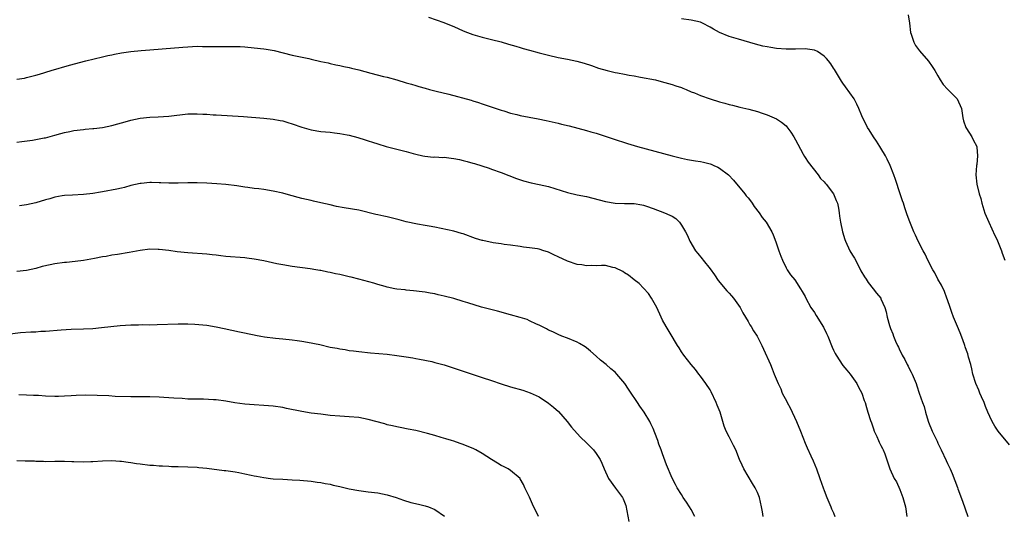
# Model space of a CAD drawing. Units: inches. Extents: x 2571000 to 2574000, y 1551000 to 1554000.
# Drawn here: x 2571692 to 2571899, y 1553013 to 1553118 of the extents above; entities that cross this region are included whole.
import ezdxf

# ---------------------------------------------------------------- set-up
doc = ezdxf.new("R2010")
doc.units = ezdxf.units.IN
doc.header["$MEASUREMENT"] = 0
doc.layers.add('LD25711551_10ft', color=82, linetype='Continuous')

msp = doc.modelspace()

# ---------------------------------------------------------------- linework, layer by layer
at = {"layer": 'LD25711551_10ft'}
for points, elevation in [([(2571777.73, 1553118.27), (2571780.9, 1553117.1), (2571782.45, 1553116.45), (2571783, 1553116.25), (2571785, 1553115.38), (2571785.92, 1553115), (2571787, 1553114.59), (2571789, 1553114), (2571791, 1553113.53), (2571793, 1553113.03), (2571794.58, 1553112.58), (2571796.11, 1553112.11), (2571797, 1553111.87), (2571797.66, 1553111.66), (2571799, 1553111.31), (2571801, 1553110.74), (2571803, 1553110.21), (2571805, 1553109.75), (2571807, 1553109.36), (2571808.95, 1553108.95), (2571810.51, 1553108.51), (2571812.03, 1553108.03), (2571813.52, 1553107.52), (2571815.35, 1553107), (2571817, 1553106.6), (2571817.49, 1553106.51), (2571819, 1553106.19), (2571819.96, 1553106.04), (2571821, 1553105.85), (2571822.38, 1553105.62), (2571825.5, 1553105), (2571826.71, 1553104.71), (2571829, 1553104.06), (2571829.76, 1553103.76), (2571831, 1553103.38), (2571831.26, 1553103.26), (2571831.94, 1553103), (2571833, 1553102.53), (2571833.74, 1553102.26), (2571835, 1553101.72), (2571837, 1553101.02), (2571839, 1553100.39), (2571840.13, 1553100.14), (2571841, 1553099.85), (2571841.72, 1553099.72), (2571843.29, 1553099.29), (2571845.14, 1553098.86), (2571847, 1553098.34), (2571847.98, 1553098.02), (2571849, 1553097.66), (2571851, 1553096.79), (2571852.08, 1553096.08), (2571853, 1553095.31), (2571853.15, 1553095.15), (2571854, 1553094), (2571854.64, 1553093), (2571855, 1553092.39), (2571855.47, 1553091.47), (2571856.61, 1553089.39), (2571856.86, 1553088.86), (2571857, 1553088.69), (2571857.65, 1553087.65), (2571859.75, 1553085), (2571860.25, 1553084.25), (2571861, 1553083.52), (2571861.23, 1553083.23), (2571861.44, 1553083), (2571863.02, 1553081), (2571863.57, 1553079.57), (2571863.82, 1553079), (2571864.04, 1553077.96), (2571864.21, 1553077), (2571864.29, 1553076.29), (2571864.48, 1553075), (2571864.87, 1553073), (2571865.39, 1553071.39), (2571865.52, 1553071), (2571866.47, 1553069), (2571867, 1553068.05), (2571867.4, 1553067.4), (2571868.7, 1553065), (2571868.79, 1553064.79), (2571869.53, 1553063.53), (2571869.88, 1553063), (2571870.29, 1553062.29), (2571871.37, 1553061), (2571872.04, 1553060.04), (2571872.94, 1553059), (2571873, 1553058.88), (2571873.82, 1553057), (2571874.1, 1553056.1), (2571874.29, 1553055), (2571874.77, 1553053.23), (2571875, 1553052.61), (2571875.47, 1553051.47), (2571875.63, 1553051), (2571876.09, 1553049.91), (2571876.51, 1553049), (2571876.69, 1553048.69), (2571877, 1553047.94), (2571877.32, 1553047.32), (2571877.45, 1553047), (2571878.04, 1553046.04), (2571878.53, 1553045), (2571878.7, 1553044.7), (2571879, 1553044.06), (2571879.39, 1553043.39), (2571879.58, 1553043), (2571880.38, 1553041), (2571880.55, 1553040.55), (2571881.04, 1553038.96), (2571881.78, 1553037), (2571882.13, 1553036.13), (2571882.4, 1553035), (2571882.92, 1553033.08), (2571883, 1553032.83), (2571883.77, 1553031), (2571884.84, 1553028.84), (2571885, 1553028.46), (2571885.71, 1553027), (2571886.75, 1553024.75), (2571887, 1553024.17), (2571887.59, 1553023), (2571887.97, 1553022.03), (2571888.59, 1553020.59), (2571889.11, 1553019.11), (2571889.21, 1553018.79), (2571890.19, 1553016.19), (2571891.32, 1553013)], 7610), ([(2571900.08, 1553028.08), (2571897.68, 1553031), (2571897, 1553032.01), (2571896.4, 1553033), (2571895.94, 1553034.06), (2571895.51, 1553035), (2571895, 1553036.19), (2571894.7, 1553037), (2571894.2, 1553038.2), (2571893.84, 1553039), (2571893.61, 1553039.61), (2571892.97, 1553041), (2571892.36, 1553043), (2571892.14, 1553044.14), (2571891.91, 1553045), (2571891.45, 1553046.55), (2571891.27, 1553047.27), (2571891, 1553047.99), (2571890.75, 1553048.75), (2571890.64, 1553049), (2571890.23, 1553050.23), (2571889.69, 1553051.69), (2571889.14, 1553053), (2571888.28, 1553055), (2571887.95, 1553055.95), (2571887.56, 1553057), (2571887, 1553058.65), (2571886.9, 1553059), (2571886.39, 1553060.39), (2571885.75, 1553061.75), (2571885, 1553063.02), (2571884.35, 1553064.35), (2571883.95, 1553065), (2571882.85, 1553067), (2571882.31, 1553068.31), (2571881.87, 1553069), (2571880.86, 1553071), (2571880.29, 1553072.29), (2571879.9, 1553073), (2571879.05, 1553075.06), (2571878.54, 1553076.54), (2571878.39, 1553077), (2571878.01, 1553078.01), (2571877.71, 1553079), (2571877.51, 1553079.51), (2571877.03, 1553081), (2571876.03, 1553084.03), (2571875.73, 1553085), (2571874.97, 1553087), (2571874.32, 1553088.32), (2571873.97, 1553089), (2571873, 1553090.61), (2571872.73, 1553091), (2571872.08, 1553092.08), (2571871.4, 1553093), (2571870.51, 1553094.51), (2571870.19, 1553095), (2571869, 1553097.42), (2571868.37, 1553099), (2571867.92, 1553099.92), (2571867.34, 1553101), (2571865.56, 1553103.56), (2571865, 1553104.3), (2571864.72, 1553104.72), (2571863.2, 1553107.2), (2571863, 1553107.49), (2571862.41, 1553108.41), (2571861.95, 1553109), (2571861.52, 1553109.52), (2571861, 1553110.02), (2571859.6, 1553111), (2571859, 1553111.3), (2571857, 1553111.59), (2571855, 1553111.48), (2571853.48, 1553111.48), (2571853, 1553111.46), (2571851, 1553111.63), (2571849.81, 1553111.81), (2571849, 1553111.96), (2571848.14, 1553112.14), (2571846.55, 1553112.55), (2571843, 1553113.61), (2571841, 1553114.17), (2571839, 1553115), (2571837.72, 1553115.72), (2571837, 1553116.16), (2571835.43, 1553117), (2571835, 1553117.19), (2571833, 1553117.64), (2571831, 1553117.88)], 7600), ([(2571878.7, 1553118.7), (2571878.99, 1553116.99), (2571879.22, 1553115), (2571879.35, 1553114.65), (2571879.9, 1553113), (2571880.29, 1553112.29), (2571881.12, 1553111.12), (2571882.98, 1553108.98), (2571883.81, 1553107.81), (2571884.32, 1553107), (2571885, 1553105.85), (2571885.46, 1553105), (2571886.07, 1553104.07), (2571887.04, 1553103.04), (2571889.08, 1553101), (2571889.99, 1553099), (2571890.27, 1553097), (2571890.41, 1553096.41), (2571890.89, 1553095), (2571891, 1553094.78), (2571892.11, 1553093), (2571892.4, 1553092.4), (2571893.18, 1553091), (2571893.17, 1553090.83), (2571893.36, 1553089), (2571893.17, 1553087.17), (2571893.13, 1553087), (2571892.99, 1553085.01), (2571893.18, 1553083), (2571893.67, 1553081), (2571894, 1553080), (2571894.24, 1553079), (2571894.9, 1553076.9), (2571895.69, 1553075), (2571897, 1553072.23), (2571897.43, 1553071.43), (2571898.36, 1553069), (2571898.52, 1553068.52), (2571899.09, 1553067)], 7590), ([(2571691, 1553105.18), (2571692.59, 1553105.41), (2571693, 1553105.49), (2571695, 1553106.01), (2571695.75, 1553106.25), (2571698.21, 1553107), (2571702.11, 1553108.11), (2571705.55, 1553109), (2571709, 1553109.87), (2571710.14, 1553110.14), (2571711, 1553110.33), (2571711.57, 1553110.43), (2571713, 1553110.73), (2571715, 1553111.02), (2571717.2, 1553111.2), (2571719, 1553111.33), (2571721.57, 1553111.57), (2571725.93, 1553111.93), (2571727, 1553112), (2571729, 1553112.11), (2571730.08, 1553112.08), (2571731, 1553112.09), (2571732.05, 1553112.05), (2571735, 1553112.05), (2571736.07, 1553112.07), (2571737, 1553112.07), (2571738.03, 1553112.03), (2571739, 1553111.98), (2571741, 1553111.8), (2571743, 1553111.55), (2571743.49, 1553111.49), (2571745.2, 1553111.2), (2571749, 1553110.26), (2571750.05, 1553110.05), (2571752.5, 1553109.5), (2571753, 1553109.41), (2571755, 1553108.91), (2571756.58, 1553108.58), (2571757, 1553108.46), (2571758.2, 1553108.2), (2571759, 1553108.06), (2571759.85, 1553107.85), (2571761, 1553107.63), (2571761.49, 1553107.49), (2571763, 1553107.12), (2571765.57, 1553106.43), (2571768.24, 1553105.76), (2571769, 1553105.59), (2571771, 1553105.02), (2571773, 1553104.41), (2571774.11, 1553104.11), (2571775, 1553103.81), (2571775.65, 1553103.65), (2571777, 1553103.25), (2571777.91, 1553103), (2571779.34, 1553102.66), (2571782, 1553102), (2571786.71, 1553100.71), (2571787, 1553100.61), (2571788.24, 1553100.24), (2571789, 1553099.98), (2571793, 1553098.61), (2571793.54, 1553098.46), (2571795, 1553098), (2571796.29, 1553097.71), (2571797, 1553097.52), (2571800.83, 1553096.83), (2571802.49, 1553096.49), (2571805, 1553095.89), (2571805.7, 1553095.7), (2571807.32, 1553095.32), (2571811, 1553094.37), (2571811.9, 1553094.1), (2571813, 1553093.8), (2571816.58, 1553092.58), (2571819.62, 1553091.62), (2571821.73, 1553091), (2571829, 1553089), (2571831, 1553088.48), (2571832.22, 1553088.22), (2571833.92, 1553087.92), (2571835, 1553087.8), (2571835.64, 1553087.64), (2571837, 1553087.33), (2571837.25, 1553087.25), (2571837.8, 1553087), (2571838.62, 1553086.62), (2571839, 1553086.42), (2571840.91, 1553085), (2571841.91, 1553083.91), (2571844.29, 1553081), (2571844.6, 1553080.6), (2571845, 1553080.14), (2571845.51, 1553079.51), (2571845.9, 1553079), (2571846.32, 1553078.32), (2571847.34, 1553077), (2571847.98, 1553075.98), (2571848.81, 1553075), (2571850.02, 1553073), (2571850.32, 1553072.32), (2571850.87, 1553070.87), (2571851.48, 1553069), (2571851.89, 1553067.89), (2571852.24, 1553067), (2571853, 1553065.42), (2571853.24, 1553065), (2571853.94, 1553063.94), (2571854.84, 1553062.84), (2571856.08, 1553061), (2571856.42, 1553060.42), (2571857, 1553059.34), (2571857.15, 1553059), (2571858.23, 1553057), (2571859, 1553055.97), (2571859.38, 1553055.38), (2571860.91, 1553052.91), (2571861.55, 1553051.55), (2571861.78, 1553051), (2571862.7, 1553048.7), (2571863, 1553048.01), (2571863.35, 1553047.35), (2571863.55, 1553047), (2571865, 1553044.81), (2571865.81, 1553043.81), (2571866.5, 1553043), (2571867.91, 1553041), (2571868.27, 1553040.27), (2571868.99, 1553039), (2571869.46, 1553037.46), (2571869.65, 1553037), (2571869.97, 1553035.97), (2571870.24, 1553035), (2571870.82, 1553033.18), (2571871, 1553032.73), (2571871.45, 1553031.45), (2571871.6, 1553031), (2571872.14, 1553029.86), (2571872.5, 1553029), (2571872.63, 1553028.63), (2571873, 1553027.97), (2571873.29, 1553027.29), (2571873.47, 1553027), (2571873.81, 1553026.19), (2571874.89, 1553023), (2571875.79, 1553021), (2571876.25, 1553020.25), (2571877, 1553018.64), (2571877.6, 1553017), (2571878.14, 1553015), (2571878.43, 1553013)], 7620), ([(2571691, 1553091.92), (2571692.01, 1553092.01), (2571694.31, 1553092.31), (2571695, 1553092.42), (2571696.78, 1553092.78), (2571697, 1553092.83), (2571699, 1553093.37), (2571700.26, 1553093.74), (2571701, 1553093.93), (2571702.15, 1553094.15), (2571703, 1553094.34), (2571705, 1553094.59), (2571705.39, 1553094.61), (2571707, 1553094.78), (2571707.22, 1553094.78), (2571709, 1553094.98), (2571711, 1553095.37), (2571714.3, 1553096.3), (2571715, 1553096.52), (2571717, 1553096.95), (2571719, 1553097.17), (2571720.76, 1553097.24), (2571723, 1553097.37), (2571727, 1553097.86), (2571729, 1553097.88), (2571730.2, 1553097.8), (2571731, 1553097.77), (2571732.35, 1553097.65), (2571733, 1553097.64), (2571738.7, 1553097.3), (2571743, 1553096.98), (2571745, 1553096.77), (2571746.48, 1553096.48), (2571747, 1553096.39), (2571748.05, 1553096.05), (2571749, 1553095.77), (2571751, 1553095.05), (2571753, 1553094.47), (2571755, 1553094.17), (2571757, 1553094), (2571757.87, 1553093.87), (2571759, 1553093.75), (2571760.56, 1553093.44), (2571761, 1553093.33), (2571762.84, 1553092.84), (2571764.38, 1553092.38), (2571765, 1553092.16), (2571765.9, 1553091.9), (2571767, 1553091.54), (2571768.78, 1553091), (2571771, 1553090.44), (2571773, 1553089.92), (2571774.5, 1553089.5), (2571775, 1553089.34), (2571776.53, 1553089), (2571776.92, 1553088.92), (2571778.76, 1553088.76), (2571779, 1553088.78), (2571780.69, 1553088.69), (2571781, 1553088.7), (2571782.5, 1553088.5), (2571783, 1553088.45), (2571784.2, 1553088.2), (2571785, 1553087.99), (2571785.84, 1553087.84), (2571787, 1553087.46), (2571787.4, 1553087.4), (2571790.44, 1553086.44), (2571791, 1553086.22), (2571793, 1553085.51), (2571796.21, 1553084.21), (2571797.72, 1553083.72), (2571799.3, 1553083.3), (2571801, 1553082.98), (2571803, 1553082.53), (2571807, 1553081.28), (2571809, 1553080.82), (2571811, 1553080.4), (2571815, 1553079.37), (2571817, 1553079.05), (2571819, 1553078.99), (2571821, 1553078.99), (2571822.66, 1553078.66), (2571823, 1553078.61), (2571823.59, 1553078.41), (2571825, 1553077.87), (2571827.42, 1553077), (2571828.53, 1553076.53), (2571829, 1553076.28), (2571829.77, 1553075.77), (2571830.55, 1553075), (2571831, 1553074.42), (2571831.83, 1553073), (2571832.22, 1553072.22), (2571832.74, 1553071), (2571833.9, 1553069), (2571834.4, 1553068.4), (2571835.32, 1553067.32), (2571835.56, 1553067), (2571837, 1553065.19), (2571837.91, 1553063.91), (2571838.72, 1553062.72), (2571840.55, 1553060.55), (2571841, 1553060.04), (2571841.51, 1553059.51), (2571841.93, 1553059), (2571843, 1553057.52), (2571843.34, 1553057), (2571843.92, 1553055.92), (2571845, 1553054.06), (2571845.38, 1553053.38), (2571845.67, 1553053), (2571846.13, 1553052.13), (2571846.91, 1553051), (2571847.89, 1553049), (2571848.24, 1553048.24), (2571849.72, 1553045), (2571850.11, 1553044.11), (2571850.53, 1553043), (2571851.33, 1553041), (2571851.88, 1553039.88), (2571852.22, 1553039), (2571853.19, 1553037.19), (2571853.27, 1553037), (2571853.89, 1553035.89), (2571855.22, 1553033), (2571856.03, 1553031), (2571857, 1553028.44), (2571857.44, 1553027.44), (2571858.21, 1553025.79), (2571858.73, 1553024.73), (2571859.43, 1553023), (2571860.14, 1553021), (2571860.8, 1553019), (2571861, 1553018.44), (2571861.57, 1553017), (2571862, 1553016), (2571862.41, 1553015), (2571862.61, 1553014.61), (2571863, 1553013.73), (2571863.31, 1553013)], 7630), ([(2571848.16, 1553013), (2571848.02, 1553013.98), (2571847.85, 1553015), (2571847.41, 1553017), (2571847, 1553018.05), (2571846.52, 1553019), (2571845.92, 1553019.92), (2571844.14, 1553023), (2571843.77, 1553023.77), (2571843.23, 1553025), (2571842.4, 1553027), (2571841.96, 1553027.96), (2571841, 1553029.79), (2571840.42, 1553031), (2571840, 1553032), (2571839.1, 1553035), (2571838.48, 1553036.48), (2571838.31, 1553037), (2571837.25, 1553039.25), (2571837, 1553039.67), (2571836.11, 1553041), (2571835, 1553042.56), (2571834.63, 1553043), (2571833.93, 1553043.93), (2571833.04, 1553045), (2571831.49, 1553047), (2571831, 1553047.71), (2571830.5, 1553048.5), (2571830.16, 1553049), (2571829.73, 1553049.73), (2571829, 1553050.89), (2571827.75, 1553053), (2571827, 1553054.38), (2571826.7, 1553055), (2571825.8, 1553057), (2571824.69, 1553059), (2571824, 1553060), (2571823, 1553061.14), (2571822.08, 1553062.08), (2571821, 1553062.87), (2571819.83, 1553063.83), (2571819, 1553064.32), (2571818.61, 1553064.61), (2571817, 1553065.4), (2571816.51, 1553065.49), (2571815, 1553065.87), (2571814.12, 1553065.88), (2571813, 1553065.85), (2571812.12, 1553065.88), (2571811, 1553065.82), (2571810, 1553066), (2571809, 1553066.13), (2571807, 1553066.81), (2571805, 1553067.73), (2571804.12, 1553068.12), (2571803, 1553068.67), (2571802.74, 1553068.74), (2571801.98, 1553069), (2571801, 1553069.3), (2571800.62, 1553069.38), (2571799, 1553069.61), (2571797.74, 1553069.74), (2571797, 1553069.88), (2571795, 1553070.18), (2571793.65, 1553070.35), (2571793, 1553070.47), (2571791.3, 1553070.7), (2571789.14, 1553071.14), (2571789, 1553071.17), (2571787.6, 1553071.6), (2571785, 1553072.54), (2571784.66, 1553072.66), (2571783, 1553073.11), (2571779, 1553073.96), (2571777.83, 1553074.17), (2571777, 1553074.34), (2571775.39, 1553074.61), (2571773, 1553075.12), (2571771.52, 1553075.52), (2571769, 1553076.12), (2571768.26, 1553076.26), (2571767, 1553076.55), (2571766.62, 1553076.62), (2571763, 1553077.52), (2571759.92, 1553078.08), (2571758.33, 1553078.33), (2571757, 1553078.66), (2571755, 1553079.13), (2571753.45, 1553079.45), (2571753, 1553079.56), (2571751, 1553080.03), (2571750.25, 1553080.25), (2571749, 1553080.57), (2571748.67, 1553080.67), (2571747, 1553081.12), (2571745, 1553081.57), (2571743, 1553081.88), (2571741.97, 1553082.03), (2571741, 1553082.12), (2571739.67, 1553082.33), (2571739, 1553082.39), (2571737.34, 1553082.66), (2571735, 1553082.96), (2571733.11, 1553083.11), (2571731, 1553083.22), (2571729, 1553083.29), (2571727, 1553083.3), (2571725, 1553083.25), (2571723, 1553083.25), (2571721.32, 1553083.32), (2571721, 1553083.34), (2571719.36, 1553083.36), (2571719, 1553083.38), (2571717.2, 1553083.2), (2571717, 1553083.17), (2571715, 1553082.72), (2571713.65, 1553082.35), (2571713, 1553082.22), (2571712.02, 1553081.98), (2571709, 1553081.41), (2571708.64, 1553081.36), (2571707, 1553081.05), (2571705, 1553080.83), (2571702.73, 1553080.73), (2571701, 1553080.63), (2571700.54, 1553080.54), (2571699, 1553080.31), (2571697.97, 1553079.97), (2571697, 1553079.71), (2571695, 1553079.1), (2571693, 1553078.69), (2571691.53, 1553078.47)], 7640), ([(2571833.79, 1553013), (2571833, 1553014.48), (2571832.68, 1553015), (2571832.01, 1553016.01), (2571831.33, 1553017), (2571831, 1553017.59), (2571830.1, 1553019), (2571829.75, 1553019.75), (2571829.03, 1553021.03), (2571827.84, 1553023.84), (2571827, 1553026.19), (2571826.73, 1553027), (2571826.24, 1553028.24), (2571825.98, 1553029), (2571825.38, 1553030.62), (2571825, 1553031.51), (2571824.51, 1553032.51), (2571824.29, 1553033), (2571823.1, 1553035), (2571822.22, 1553036.22), (2571821.72, 1553037), (2571821.41, 1553037.41), (2571820.38, 1553039), (2571819.82, 1553039.82), (2571819.05, 1553041), (2571817.38, 1553043), (2571817, 1553043.37), (2571816.11, 1553044.11), (2571815.14, 1553045), (2571813.93, 1553045.93), (2571813, 1553046.8), (2571811.81, 1553047.81), (2571811, 1553048.51), (2571810.71, 1553048.71), (2571809.47, 1553049.47), (2571809, 1553049.73), (2571807, 1553050.55), (2571805.8, 1553051), (2571805, 1553051.33), (2571803.89, 1553051.89), (2571803, 1553052.27), (2571802.54, 1553052.54), (2571801, 1553053.32), (2571800.45, 1553053.55), (2571799, 1553054.25), (2571798.47, 1553054.47), (2571797, 1553054.93), (2571795, 1553055.49), (2571792.25, 1553056.25), (2571788.88, 1553057.12), (2571786, 1553058), (2571785, 1553058.33), (2571783, 1553058.91), (2571781, 1553059.44), (2571779.71, 1553059.71), (2571779, 1553059.9), (2571778.04, 1553060.04), (2571777, 1553060.27), (2571776.34, 1553060.34), (2571774.57, 1553060.57), (2571773, 1553060.7), (2571772.75, 1553060.75), (2571771, 1553060.92), (2571770.61, 1553061), (2571769, 1553061.32), (2571768.56, 1553061.44), (2571767, 1553061.88), (2571766.15, 1553062.15), (2571763.03, 1553063), (2571761.41, 1553063.41), (2571761, 1553063.49), (2571759, 1553063.96), (2571758.12, 1553064.12), (2571757, 1553064.4), (2571756.46, 1553064.46), (2571755, 1553064.81), (2571754.83, 1553064.83), (2571753.95, 1553065), (2571752.8, 1553065.2), (2571749, 1553065.69), (2571747, 1553066.01), (2571745.76, 1553066.24), (2571743, 1553066.84), (2571741, 1553067.25), (2571739.45, 1553067.45), (2571739, 1553067.53), (2571735, 1553067.82), (2571733.93, 1553067.93), (2571733, 1553068.05), (2571732.13, 1553068.12), (2571731, 1553068.26), (2571727, 1553068.54), (2571724.79, 1553068.79), (2571723, 1553069.05), (2571721, 1553069.26), (2571720.74, 1553069.26), (2571719, 1553069.3), (2571717, 1553069.08), (2571714.63, 1553068.63), (2571712.2, 1553068.2), (2571711, 1553068.04), (2571709.81, 1553067.81), (2571709, 1553067.69), (2571707.33, 1553067.33), (2571705, 1553066.91), (2571703.29, 1553066.71), (2571701.47, 1553066.53), (2571701, 1553066.5), (2571699, 1553066.21), (2571697.98, 1553066.02), (2571696.35, 1553065.65), (2571695, 1553065.28), (2571693, 1553064.85), (2571691, 1553064.64)], 7650), ([(2571689, 1553051.42), (2571691.73, 1553051.73), (2571693.91, 1553051.91), (2571695, 1553051.94), (2571696.02, 1553052.02), (2571697, 1553052.04), (2571700.3, 1553052.3), (2571702.43, 1553052.44), (2571705, 1553052.52), (2571707, 1553052.62), (2571708.79, 1553052.79), (2571712.77, 1553053.23), (2571715, 1553053.39), (2571716.6, 1553053.4), (2571717.43, 1553053.43), (2571719, 1553053.4), (2571720.58, 1553053.42), (2571725, 1553053.6), (2571725.58, 1553053.58), (2571727, 1553053.59), (2571728.49, 1553053.51), (2571731, 1553053.28), (2571733, 1553052.99), (2571734.64, 1553052.64), (2571737.9, 1553051.9), (2571741, 1553051.27), (2571741.23, 1553051.23), (2571742.37, 1553051), (2571743.13, 1553050.87), (2571745.45, 1553050.55), (2571747, 1553050.42), (2571749, 1553050.22), (2571750.05, 1553050.05), (2571751, 1553049.96), (2571752.24, 1553049.76), (2571754.8, 1553049.2), (2571757, 1553048.69), (2571758.43, 1553048.43), (2571759, 1553048.29), (2571760.15, 1553048.15), (2571761, 1553047.99), (2571761.89, 1553047.9), (2571763, 1553047.74), (2571765.49, 1553047.49), (2571769, 1553047.17), (2571771.06, 1553046.94), (2571773, 1553046.66), (2571774.4, 1553046.4), (2571775, 1553046.31), (2571775.83, 1553046.17), (2571778.38, 1553045.62), (2571779, 1553045.47), (2571781, 1553044.92), (2571782.45, 1553044.45), (2571785.44, 1553043.44), (2571789, 1553042.31), (2571791, 1553041.64), (2571793, 1553040.95), (2571795, 1553040.33), (2571797.58, 1553039.58), (2571799.08, 1553039.08), (2571801, 1553038.17), (2571803, 1553036.85), (2571804.04, 1553036.04), (2571805.09, 1553035.09), (2571806.91, 1553033), (2571807.83, 1553031.83), (2571809, 1553030.48), (2571809.72, 1553029.72), (2571811, 1553028.48), (2571812.43, 1553027), (2571813, 1553026.26), (2571813.83, 1553025), (2571814.2, 1553024.2), (2571814.7, 1553023), (2571815.6, 1553021), (2571817.08, 1553018.92), (2571818.55, 1553017), (2571818.73, 1553016.73), (2571819.26, 1553015.26), (2571819.9, 1553011.9)], 7660), ([(2571800.89, 1553013), (2571799.61, 1553015.61), (2571799, 1553017.04), (2571797.99, 1553019), (2571797.7, 1553019.7), (2571797, 1553020.95), (2571796.97, 1553021), (2571795, 1553022.66), (2571794.49, 1553023), (2571793.52, 1553023.52), (2571793, 1553023.76), (2571792.25, 1553024.25), (2571791, 1553024.98), (2571789, 1553026.24), (2571787.68, 1553027), (2571787.23, 1553027.23), (2571785, 1553028.14), (2571784.34, 1553028.34), (2571783, 1553028.85), (2571782.55, 1553029), (2571781.33, 1553029.33), (2571780.34, 1553029.66), (2571779, 1553030.02), (2571777.52, 1553030.48), (2571775, 1553031.08), (2571773.38, 1553031.38), (2571771.73, 1553031.73), (2571771, 1553031.85), (2571770.11, 1553032.11), (2571769, 1553032.32), (2571768.5, 1553032.5), (2571765, 1553033.44), (2571763, 1553033.82), (2571761, 1553034), (2571759, 1553034.12), (2571757, 1553034.29), (2571755, 1553034.54), (2571753, 1553034.79), (2571751, 1553035.09), (2571747.76, 1553035.76), (2571747, 1553035.94), (2571745, 1553036.25), (2571743, 1553036.4), (2571741, 1553036.49), (2571739, 1553036.64), (2571736.92, 1553036.92), (2571735, 1553037.26), (2571733, 1553037.54), (2571732.4, 1553037.6), (2571730.3, 1553037.7), (2571729, 1553037.68), (2571727, 1553037.73), (2571725.82, 1553037.82), (2571724.09, 1553037.91), (2571723, 1553038.01), (2571721.96, 1553038.04), (2571721, 1553038.11), (2571719, 1553038.18), (2571718.17, 1553038.17), (2571715.78, 1553038.22), (2571715, 1553038.19), (2571711.73, 1553038.27), (2571710.4, 1553038.4), (2571705.46, 1553038.54), (2571703.5, 1553038.5), (2571702.41, 1553038.41), (2571701, 1553038.32), (2571699.73, 1553038.27), (2571699, 1553038.27), (2571697, 1553038.34), (2571695.55, 1553038.45), (2571695, 1553038.48), (2571694.48, 1553038.48), (2571693, 1553038.58), (2571691.38, 1553038.62)], 7670), ([(2571691, 1553024.78), (2571692.73, 1553024.73), (2571693, 1553024.71), (2571694.68, 1553024.68), (2571695, 1553024.64), (2571696.62, 1553024.62), (2571697, 1553024.59), (2571699, 1553024.63), (2571700.61, 1553024.61), (2571701, 1553024.64), (2571702.55, 1553024.55), (2571703, 1553024.55), (2571705, 1553024.49), (2571706.54, 1553024.54), (2571707, 1553024.54), (2571709, 1553024.7), (2571711, 1553024.78), (2571712.66, 1553024.66), (2571713, 1553024.66), (2571714.43, 1553024.43), (2571715, 1553024.37), (2571716.18, 1553024.18), (2571717, 1553024.07), (2571719, 1553023.83), (2571719.78, 1553023.78), (2571721, 1553023.66), (2571721.64, 1553023.64), (2571723, 1553023.56), (2571723.55, 1553023.55), (2571725, 1553023.49), (2571727, 1553023.44), (2571729, 1553023.35), (2571729.31, 1553023.31), (2571731, 1553023.15), (2571734.69, 1553022.69), (2571735, 1553022.67), (2571737, 1553022.4), (2571737.77, 1553022.23), (2571739, 1553022), (2571740.32, 1553021.68), (2571741, 1553021.56), (2571741.5, 1553021.5), (2571743, 1553021.18), (2571744.44, 1553021), (2571745, 1553020.94), (2571747, 1553020.83), (2571749, 1553020.74), (2571750.63, 1553020.63), (2571753, 1553020.4), (2571754.22, 1553020.22), (2571755, 1553020.13), (2571755.92, 1553019.92), (2571757, 1553019.76), (2571757.59, 1553019.59), (2571759, 1553019.31), (2571761, 1553018.83), (2571763, 1553018.45), (2571765, 1553018.2), (2571767, 1553017.93), (2571769, 1553017.53), (2571770.91, 1553017), (2571772.45, 1553016.45), (2571773.96, 1553015.96), (2571775.56, 1553015.56), (2571777, 1553015.23), (2571777.68, 1553015), (2571779, 1553014.46), (2571781.07, 1553013.07)], 7680)]:
    msp.add_lwpolyline(points, dxfattribs=dict(at, elevation=elevation))

doc.saveas('drawing.dxf')
